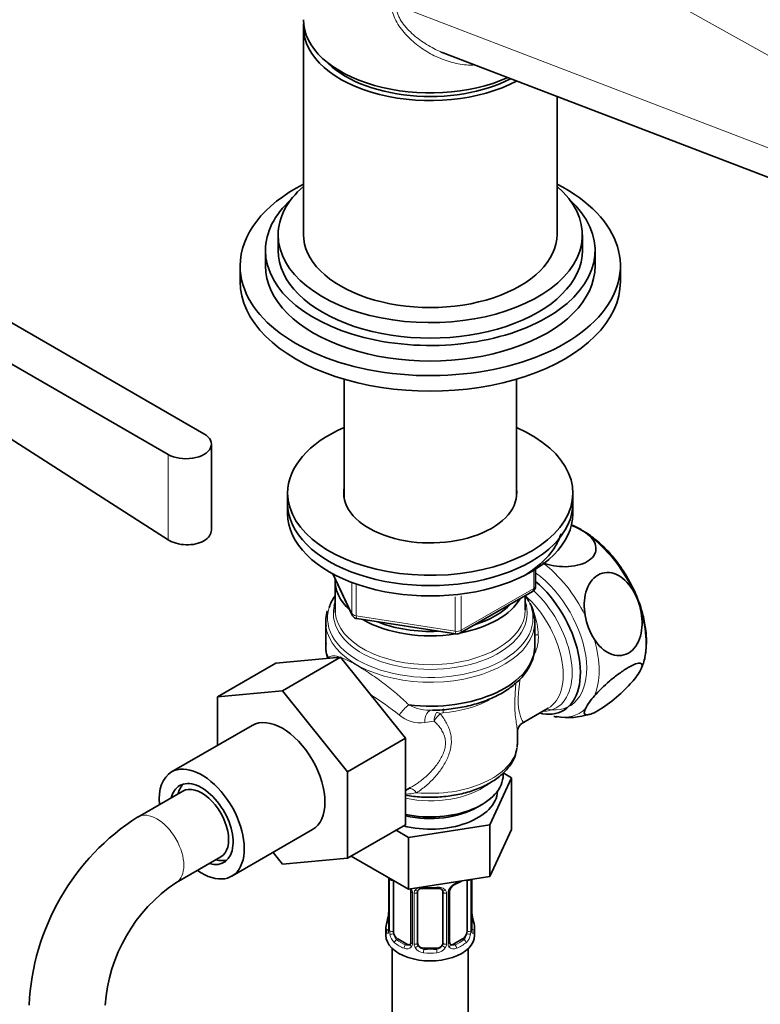
# Model space of a CAD drawing. Units: millimetres. Extents: x 0 to 2407, y 0 to 2723.
# Drawn here: x 1778 to 1895, y 614 to 769 of the extents above; entities that cross this region are included whole.
import ezdxf
from ezdxf import colors
from ezdxf.entities.mleader import LeaderData, LeaderLine
from ezdxf.math import Vec2, Vec3

# ---------------------------------------------------------------- set-up
doc = ezdxf.new("R2010")
doc.units = ezdxf.units.MM
doc.layers.add('DV6_Défaut', color=7, linetype='Continuous')
doc.layers.add('Défaut', color=7, linetype='Continuous')

# ---------------------------------------------------------------- blocks, each defined once
blk = doc.blocks.new('_DOT')
at = {"color": 0}
blk.add_line((0, 0), (-1, 0), dxfattribs=at)
at = {"color": 0, "const_width": 0.333}
blk.add_lwpolyline([(-0.1665, 0, 1), (0.1665, 0, 1)], format="xyb", close=True, dxfattribs=at)
blk = doc.blocks.new('SE5')
at = {"layer": 'DV6_Défaut', "color": 7, "linetype": 'Continuous', "lineweight": 18}
for p, q in [((1988.46, 712.03), (1837.44, 796.3)), ((1837.44, 771.46), (1975.01, 718.72)), ((1801.44, 700.56), (1801.44, 687.1)), ((1827.53, 681.67), (1830.4, 675.48)), ((1859.12, 679.4), (1859.12, 682.27)), ((1830.4, 675.48), (1830.4, 680.24)), ((1831.11, 679.97), (1831.11, 675.07)), ((1847.69, 672.8), (1859.12, 679.4)), ((1846.73, 672.65), (1846.73, 678.1)), ((1847.69, 678.22), (1847.69, 672.8)), ((1831.11, 675.07), (1846.73, 672.65)), ((1843.4, 658.48), (1841.94, 658.23)), ((1836.28, 633.61), (1836.28, 625.55)), ((1836.39, 625.39), (1836.39, 633.46)), ((1849.21, 633.46), (1849.21, 625.39)), ((1849.32, 625.55), (1849.32, 633.5)), ((1839.99, 631.38), (1839.99, 623.32)), ((1840.26, 623.25), (1840.26, 631.31)), ((1845.34, 631.31), (1845.34, 623.25)), ((1845.62, 623.32), (1845.62, 631.38)), ((1837.71, 624.08), (1837.48, 623.95)), ((1839.12, 623.26), (1838.9, 623.13)), ((1846.48, 623.26), (1846.71, 623.13)), ((1847.89, 624.08), (1848.12, 623.95)), ((1841.8, 622.62), (1841.8, 622.43)), ((1843.8, 622.62), (1843.8, 622.43))]:
    blk.add_line(p, q, dxfattribs=at)
at = {"layer": 'DV6_Défaut', "color": 7, "linetype": 'Continuous', "lineweight": 35}
for p, q in [((1822.8, 767.96), (1822.8, 735.3)), ((1845.11, 763.84), (1978.25, 712.81)), ((1862.8, 735.3), (1862.8, 757.06)), ((1818.8, 735.22), (1818.8, 732.77)), ((1866.8, 732.77), (1866.8, 735.22)), ((1816.8, 732.77), (1816.8, 730.32)), ((1868.8, 730.32), (1868.8, 732.77)), ((1812.8, 730.32), (1812.8, 727.87)), ((1872.8, 727.87), (1872.8, 730.32)), ((1807.09, 703.82), (1766.88, 727.04)), ((1761.22, 723.78), (1801.44, 700.56)), ((1829.2, 712.43), (1829.2, 693.8)), ((1856.4, 693.8), (1856.4, 712.43)), ((1801.44, 687.1), (1766.12, 709.71)), ((1808.26, 688.56), (1808.26, 702.19)), ((1820.3, 694.47), (1820.3, 692.84)), ((1865.3, 692.84), (1865.3, 694.47)), ((1820.3, 692.84), (1820.3, 691.21)), ((1865.3, 691.21), (1865.3, 692.84)), ((1859.42, 679.81), (1859.42, 682.45)), ((1827.44, 681.72), (1830.46, 675.21)), ((1827.8, 680.59), (1827.8, 676.03)), ((1847.49, 672.35), (1858.92, 678.95)), ((1857.8, 676.03), (1857.8, 678.3)), ((1831.22, 674.64), (1846.83, 672.22)), ((1826.3, 674.13), (1826.3, 670.35)), ((1859.3, 670.35), (1859.3, 674.13)), ((1818.41, 667.63), (1828.66, 668.55)), ((1828.66, 668.55), (1819.47, 663.24)), ((1828.66, 668.55), (1838.91, 655.79)), ((1818.41, 667.63), (1809.21, 662.32)), ((1809.21, 662.32), (1819.47, 663.24)), ((1809.21, 654.62), (1809.21, 662.32)), ((1819.47, 663.24), (1829.72, 650.48)), ((1857.41, 658.19), (1861.4, 660.5)), ((1814.72, 657.79), (1801.99, 650.45)), ((1856.55, 655.01), (1856.55, 657.03)), ((1838.91, 655.79), (1829.72, 650.48)), ((1838.91, 655.79), (1838.91, 642.12)), ((1829.72, 650.48), (1829.72, 636.81)), ((1854.3, 649.98), (1854.3, 650.31)), ((1855.63, 649.51), (1854.3, 650.28)), ((1852.19, 642.11), (1855.63, 649.51)), ((1855.63, 649.51), (1855.63, 641.35)), ((1803.74, 647.42), (1796.67, 643.33)), ((1838.91, 647.52), (1839.7, 647.97)), ((1850.23, 644.87), (1850.93, 645.28)), ((1838.91, 642.12), (1829.72, 636.81)), ((1839.36, 640.12), (1852.19, 642.11)), ((1852.19, 642.11), (1852.19, 633.94)), ((1811.49, 633.99), (1824.22, 641.34)), ((1837.41, 641.25), (1839.36, 640.12)), ((1852.19, 633.94), (1855.63, 641.35)), ((1839.36, 640.12), (1839.36, 631.96)), ((1819.49, 635.9), (1818, 637.75)), ((1802.67, 632.94), (1809.74, 637.02)), ((1829.72, 636.81), (1819.49, 635.9)), ((1830.34, 637.17), (1839.36, 631.96)), ((1836.25, 633.7), (1836.25, 625.63)), ((1837, 625.3), (1837, 633.32)), ((1839.36, 631.96), (1852.19, 633.94)), ((1848.6, 633.37), (1848.6, 625.3)), ((1849.35, 625.63), (1849.35, 633.5)), ((1839.75, 631.59), (1839.75, 623.53)), ((1840.8, 623.44), (1840.8, 631.5)), ((1844.8, 631.5), (1844.8, 623.44)), ((1845.85, 623.53), (1845.85, 631.59)), ((1849.4, 627.89), (1849.39, 627.93)), ((1835.8, 625.87), (1835.8, 624.66)), ((1849.8, 624.66), (1849.8, 625.87)), ((1839.12, 623.26), (1837.71, 624.08)), ((1847.89, 624.08), (1846.48, 623.26)), ((1836.8, 622.58), (1836.8, 461.36)), ((1843.8, 622.62), (1841.8, 622.62)), ((1848.8, 461.36), (1848.8, 622.58))]:
    blk.add_line(p, q, dxfattribs=at)
for centre, radius, start, end in [((1862.13, 681.03), 8.84, 48.8654, 71.1346), ((1861.93, 680.97), 9.02, 57.4605, 69.2698), ((1858.42, 679.81), 1, 300, 0), ((1865.16, 673.54), 11.12, 10.6144, 31.7977), ((1854.41, 674.6), 4.81, 0.6045, 30.9923), ((1830.58, 674.33), 4.27, 158.9722, 191.0972), ((1831.37, 675.63), 1, 204.8961, 240), ((1831.37, 675.63), 1, 240, 261.206), ((1878.15, 677.19), 11.12, 190.6144, 211.7977), ((1846.99, 673.21), 1, 261.206, 300), ((1830.37, 670.08), 4.05, 170.0606, 201.9601), ((1867.14, 671.42), 10.11, 317.5914, 332.2008), ((1876.17, 655.63), 10.11, 137.5914, 152.2008), ((1864.62, 669.77), 10.74, 260.0158, 288.2128), ((1816.69, 611.98), 37.21, 122.565, 177.435), ((1816.81, 611.91), 25.35, 123.9213, 176.0787), ((1847.57, 631.1), 1.83, 112.9058, 152.4416), ((1844.32, 638.92), 6.64, 292.5153, 301.4054), ((1839.07, 631.59), 0.673, 359.7564, 31.1891), ((1842.8, 643.84), 11.82, 264.9771, 275.0229), ((1844.52, 631.58), 0.277, 347.4319, 41.3171), ((1846.52, 631.59), 0.667, 148.6067, 180.2877), ((1821.63, 630.68), 14.86, 343.6059, 349.2522), ((1833.58, 628.4), 2.67, 348.931, 359.9369), ((1851.61, 628.36), 2.25, 179.0934, 190.8422), ((1863.97, 630.68), 14.86, 190.7479, 196.394), ((1835.26, 625.59), 0.997, 345.5609, 2.5986), ((1850.32, 625.58), 0.965, 179.2994, 194.3133), ((1846.13, 623.48), 0.27, 168.234, 221.1332), ((1846.09, 623.34), 0.161, 193.3031, 260.4189)]:
    blk.add_arc(centre, radius, start, end, dxfattribs=at)
at = {"layer": 'DV6_Défaut', "color": 7, "linetype": 'Continuous', "lineweight": 18}
for centre, radius, start, end in [((1847.93, 671.54), 11.93, 2.5892, 19.1917), ((1853.94, 671.68), 5.92, 332.9617, 3.8457), ((1802.86, 614.9), 56.68, 51.7777, 57.3627), ((1842.82, 667.61), 7.42, 242.4897, 272.8096), ((1841.24, 663.2), 5.02, 228.6643, 277.9948), ((1846.03, 658.45), 2.63, 147.8943, 179.236), ((1846.53, 656.76), 3.57, 126.9212, 151.2046), ((1838.92, 653.82), 6.87, 269.8637, 284.4871), ((1832.72, 633.57), 3.55, 0.6583, 2.6803), ((1837.5, 633.5), 1.11, 171.0907, 182.2972), ((1847.92, 630.67), 2.5, 113.0004, 150.18), ((1837.68, 630.67), 2.5, 29.8198, 32.7844), ((1838.83, 631.36), 1.16, 1.0203, 28.275), ((1841.04, 631.33), 0.785, 144.9712, 180.8641), ((1844.56, 631.33), 0.785, 359.1311, 35.0336), ((1846.78, 631.36), 1.16, 151.7186, 178.9861), ((1834.99, 625.51), 1.29, 343.3385, 1.8084), ((1839.29, 625.42), 2.89, 180.5093, 191.9483), ((1838.74, 625.17), 2.32, 188.7542, 226.8152), ((1846.86, 625.17), 2.32, 313.1842, 351.2464), ((1846.32, 625.42), 2.89, 348.0493, 359.4931), ((1850.61, 625.51), 1.29, 178.1771, 196.676), ((1839.21, 623.3), 0.779, 325.2937, 1.0277), ((1841.36, 623.27), 1.1, 180.837, 209.4908), ((1844.25, 623.27), 1.1, 330.5042, 359.168), ((1846.39, 623.3), 0.779, 178.9659, 214.7127), ((1839.1, 623.48), 0.972, 242.8666, 320.2121), ((1839.18, 623.82), 0.746, 247.8303, 300.1584), ((1841.89, 623.6), 1.72, 210.2871, 265.0453), ((1841.98, 623.63), 1.21, 206.8319, 261.5389), ((1843.63, 623.62), 1.2, 278.249, 333.3802), ((1843.71, 623.6), 1.72, 274.9548, 329.7127), ((1846.5, 623.48), 0.972, 219.7872, 297.134), ((1846.42, 623.81), 0.735, 240.3898, 292.8078)]:
    blk.add_arc(centre, radius, start, end, dxfattribs=at)
at = {"layer": 'DV6_Défaut', "color": 7, "linetype": 'Continuous', "lineweight": 35}
for centre, major_axis, ratio, start_param, end_param in [((1842.8, 769.18), (20, 0), 0.57735, 3.141593, 5.369739), ((1842.8, 767.96), (-20, 0), 0.57735, 6.230127, 6.283185), ((1842.8, 767.96), (-20, 0), 0.57735, 0, 2.320158), ((1842.8, 767.96), (18.9, 0), 0.57735, 3.639417, 5.447772), ((1842.8, 730.32), (-30, 0), 0.57735, 5.442117, 6.283185), ((1842.8, 730.32), (-30, 0), 0.57735, 0, 3.982661), ((1842.8, 735.22), (-24, 0), 0.57735, 5.6975, 6.283185), ((1842.8, 735.22), (-24, 0), 0.57735, 0, 3.727278), ((1842.8, 732.77), (-26, 0), 0.57735, 5.71884, 6.283185), ((1842.8, 732.77), (-26, 0), 0.57735, 0, 3.705938), ((1842.8, 735.3), (-20, 0), 0.57735, 0, 3.141593), ((1842.8, 732.77), (-24, 0), 0.57735, 0, 3.141593), ((1842.8, 730.32), (-26, 0), 0.57735, 0, 3.141593), ((1842.8, 727.87), (-30, 0), 0.57735, 0, 3.141593), ((1842.8, 694.47), (-22.5, 0), 0.57735, 0, 4.063321), ((1842.8, 694.47), (-22.5, 0), 0.57735, 5.361457, 6.283185), ((1804.26, 702.19), (-4, 0), 0.57735, 0.785398, 3.926991), ((1842.8, 694.47), (-13.65, 0), 0.57735, 0, 3.227211), ((1842.8, 694.47), (-13.65, 0), 0.57735, 6.197567, 6.283185), ((1842.8, 692.84), (-22.5, 0), 0.57735, 0, 3.141593), ((1842.8, 692.84), (-22.5, 0), 0.57735, 0, 3.141593), ((1842.8, 691.21), (-22.5, 0), 0.57735, 0, 3.141593), ((1842.8, 680.59), (15, 0), 0.57735, 3.104021, 3.702763), ((1857.3, 671.41), (6.5, -11.26), 0.57735, 0, 2.123554), ((1842.8, 674.71), (16.21, 0), 0.57735, 2.753203, 2.95993), ((1842.8, 680.59), (15, 0), 0.57735, 5.033813, 5.961762), ((1842.8, 674.71), (16.21, 0), 0.57735, 0.284343, 0.394264), ((1842.8, 675.46), (15.29, 0), 0.57735, -3.337622, -3.27238), ((1842.8, 681), (14.5, 0), 0.57735, 5.212571, 5.783003), ((1842.8, 675.46), (15.29, 0), 0.57735, 0.128112, 0.196029), ((1842.8, 676.03), (15, 0), 0.57735, 3.141593, 3.190817), ((1842.8, 674.13), (16.5, 0), 0.57735, 0, 0.048243), ((1842.8, 674.13), (16.5, 0), 0.57735, 3.141593, 3.200506), ((1842.8, 680.59), (15, 0), 0.57735, 3.923071, 4.978108), ((1842.8, 681), (14.5, 0), 0.57735, 4.105243, 4.795936), ((1842.8, 670.35), (16.5, 0), 0.57735, 3.141593, 3.349248), ((1842.8, 670.35), (-16.5, 0), 0.57735, 1.363141, 3.141593), ((1857.3, 671.41), (6.5, -11.26), 0.57735, 5.798058, 6.283185), ((1859.09, 672.44), (-7.32, 12.69), 0.57735, -3.613792, -3.556277), ((1819.47, 649.57), (-4.75, 8.23), 0.57735, 3.141593, 6.283185), ((1842.8, 655.01), (-13.75, 0), 0.57735, 3.056031, 3.141593), ((1806.74, 642.22), (-4.75, 8.23), 0.57735, 2.254384, 6.283185), ((1806.74, 642.22), (-4.75, 8.23), 0.57735, 0, 0.887208), ((1842.8, 649.98), (11.5, 0), 0.57735, 4.367405, 6.283185), ((1806.74, 642.22), (-3.5, 6.06), 0.57735, 0, 0.5411), ((1807.8, 642.83), (-3.5, 6.06), 0.57735, 0.152109, 0.5411), ((1806.74, 642.22), (-3.5, 6.06), 0.57735, 2.600493, 6.283185), ((1806.74, 642.22), (3, -5.2), 0.57735, 0, 3.141593), ((1842.8, 647.53), (-10.6, 0), 0.57735, 1.159292, 3.120578), ((1842.8, 649.16), (10.5, 0), 0.57735, 4.332961, 5.497787), ((1807.8, 642.83), (-3.5, 6.06), 0.57735, 2.600493, 2.989484), ((1836.65, 633.7), (0.4, 0), 0.57735, 3.115186, 3.141591), ((1846.71, 633.15), (-0.156, 0.368), 0.483207, 3.12645, 3.992305), ((1847.89, 632.96), (0.5, 0.866), 0.57735, -0.785398, -0.762097), ((1841.8, 631.5), (-1, 0), 0.816497, 6.156042, 6.283185), ((1842.8, 625.87), (7, 0), 0.57735, 2.989492, 3.293694), ((1842.8, 625.87), (-7, 0), 0.57735, 2.989492, 3.293694), ((1837.71, 624.89), (-0.5, 0.866), 0.57735, 0.785398, 1.231911), ((1837.71, 624.89), (0.5, -0.866), 0.57735, 4.373504, 5.497787), ((1847.89, 624.89), (0.5, 0.866), 0.57735, 3.926991, 5.051274), ((1847.89, 624.89), (0.5, 0.866), 0.57735, 5.051274, 5.497787), ((1848.95, 625.63), (-0.4, 0), 0.57735, 2.769946, 3.141593), ((1842.8, 624.66), (-7, 0), 0.57735, 0, 3.141593), ((1839.12, 624.08), (-0.5, 0.866), 0.57735, 2.356194, 3.141593), ((1841.8, 623.44), (1, 0), 0.816497, 3.141593, 3.588106), ((1843.8, 623.44), (1, 0), 0.816497, 5.836672, 6.283185), ((1846.48, 624.08), (0.5, 0.866), 0.57735, 3.141593, 3.926991), ((1841.8, 623.44), (-1, 0), 0.816497, 0.446513, 1.570796), ((1843.8, 623.44), (1, 0), 0.816497, 4.712389, 5.836672)]:
    blk.add_ellipse(centre, major_axis=major_axis, ratio=ratio, start_param=start_param, end_param=end_param, dxfattribs=at)
at = {"layer": 'DV6_Défaut', "color": 7, "linetype": 'Continuous', "lineweight": 18}
for centre, major_axis, ratio, start_param, end_param in [((1866.47, 676.7), (7.32, -12.69), 0.57735, 1.452206, 2.212985), ((1859.09, 672.44), (7.32, -12.69), 0.57735, 1.452206, 2.212985), ((1858.36, 672.02), (-6.45, 11.17), 0.57735, 2.671264, 5.381476), ((1858.42, 679.81), (-0.5, 0.866), 0.57735, 3.141593, 3.926991), ((1858.42, 679.81), (-1, 0), 0.57735, 2.356194, 3.141593), ((1855.65, 670.46), (5.75, -9.96), 0.57735, 0, 2.096206), ((1856.65, 671.04), (6.04, -10.47), 0.57735, 0, 2.065932), ((1842.8, 674.71), (16.21, 0), 0.57735, 2.95993, 6.283185), ((1842.8, 675.46), (15.29, 0), 0.57735, 3.010805, 6.283185), ((1842.8, 675.46), (15.29, 0), 0.57735, 0, 0.128112), ((1842.8, 674.71), (16.21, 0), 0.57735, 0, 0.284343), ((1842.8, 676.03), (15, 0), 0.57735, 3.190817, 6.283185), ((1831.37, 675.63), (-1, 0), 0.57735, 0.261799, 1.308997), ((1831.37, 675.63), (0.907, 0.421), 0.788675, 2.790713, 3.141593), ((1831.37, 675.63), (0.153, 0.988), 0.211325, 2.202711, 3.141593), ((1866.47, 676.7), (7.32, -12.69), 0.57735, 0.405009, 1.165788), ((1842.8, 674.13), (16.5, 0), 0.57735, 3.200506, 6.283185), ((1846.99, 673.21), (-1, 0), 0.57735, 1.308997, 2.356194), ((1846.99, 673.21), (0.153, 0.988), 0.211325, 2.202711, 3.141593), ((1846.99, 673.21), (-0.5, 0.866), 0.57735, 3.141593, 3.926991), ((1860.9, 672.55), (1.98, 0.3), 0.184009, 3.739131, 4.119219), ((1859.09, 672.44), (7.32, -12.69), 0.57735, 0.405009, 1.165788), ((1838.99, 659.9), (-1.35, -1.48), 0.274274, 4.122165, 5.271899), ((1842.8, 667.64), (13.75, 0), 0.57735, 4.860541, 5.453768), ((1856.65, 671.04), (6.04, -10.47), 0.57735, 5.970565, 6.283185), ((1843.21, 658.21), (0.18, -1.99), 0.633525, 3.022568, 4.647907), ((1844.56, 658.76), (-1.12, 1), 0.395766, 5.200581, 5.746315), ((1845.05, 658.93), (0.13, -1.49), 0.120524, 3.14254, 4.091707), ((1859.09, 672.44), (-7.32, 12.69), 0.57735, 2.726908, 3.260183), ((1842.8, 655.01), (-13.75, 0), 0.57735, 1.412956, 3.056031), ((1842.8, 652.53), (11.5, 0), 0.57735, 4.367405, 5.628105), ((1840.33, 646.03), (0.95, -1.76), 0.451804, 2.012891, 3.08021), ((1799.67, 638.14), (3, -5.2), 0.57735, 0.004989, 3.142179), ((1836.65, 633.7), (0.4, 0), 0.57735, 3.141591, 3.513239), ((1836.76, 633.55), (0.4, 0), 0.57735, 3.555344, 5.22599), ((1842.8, 636.22), (7, 0), 0.57735, -0.937499, -0.841883), ((1848.84, 633.55), (-0.4, 0), 0.57735, 0.912181, 2.727841), ((1840.02, 632.12), (0.359, 0.176), 0.358003, 3.129907, 4.05706), ((1840.15, 631.59), (0.4, 0), 0.57735, 3.138906, 4.298637), ((1840.4, 631.53), (0.4, 0), 0.57735, 4.340743, 6.156403), ((1840.54, 631.99), (-0.332, 0.222), 0.641506, 1.587428, 3.14442), ((1842.8, 636.22), (-7, 0), 0.57735, 1.418695, 1.722897), ((1841.8, 632.46), (0.035, 0.398), 0.123712, 2.191761, 3.141508), ((1843.8, 632.46), (-0.035, 0.398), 0.123712, 3.141662, 4.091425), ((1845.06, 631.99), (0.332, 0.222), 0.641506, 3.148957, 4.695758), ((1845.2, 631.53), (-0.4, 0), 0.57735, 0.126783, 1.942443), ((1845.45, 631.59), (-0.4, 0), 0.57735, 1.984548, 3.144521), ((1845.59, 632.12), (-0.359, 0.176), 0.358003, 2.226125, 3.169467), ((1836.28, 626.45), (0.387, -0.103), 0.80707, 1.846723, 3.352676), ((1842.8, 626.2), (6.6, 0), 0.57735, 3.017713, 3.265472), ((1836.6, 627.83), (0.395, -0.063), 0.166114, 3.188685, 3.653865), ((1849, 627.83), (-0.395, -0.063), 0.166114, 2.62932, 3.098221), ((1849.33, 626.45), (-0.387, -0.103), 0.80707, 2.93051, 4.436462), ((1842.8, 626.2), (-6.6, 0), 0.57735, 3.017713, 3.265472), ((1836.28, 625.3), (-0.387, -0.103), 0.80707, 4.501306, 6.072102), ((1836.6, 625.22), (0.381, -0.123), 0.86268, 3.140217, 3.728142), ((1836.65, 625.63), (0.4, 0), 0.57735, 3.141593, 3.513239), ((1836.76, 625.48), (-0.4, 0), 0.57735, 0.413752, 2.229412), ((1836.82, 624.92), (-0.392, -0.078), 0.178244, 0.357599, 2.242775), ((1848.79, 624.92), (0.392, -0.078), 0.178244, 4.04041, 5.925586), ((1848.84, 625.48), (0.4, 0), 0.57735, 4.053773, 5.869434), ((1849.33, 625.3), (0.387, -0.103), 0.80707, 0.211083, 1.718624), ((1849, 625.22), (-0.381, -0.123), 0.86268, 2.555043, 3.150943), ((1837.48, 623.62), (-0.247, -0.314), 0.658162, 4.015526, 5.586322), ((1842.8, 625.87), (-7, 0), 0.57735, 0.633297, 0.937499), ((1842.8, 626.2), (-6.6, 0), 0.57735, 0.633297, 0.937499), ((1840.02, 623.07), (0.333, -0.222), 0.670791, 3.124422, 4.652076), ((1840.15, 623.53), (0.4, 0), 0.57735, 3.141593, 4.298637), ((1840.4, 623.47), (-0.4, 0), 0.57735, 1.19915, 3.01481), ((1845.2, 623.47), (0.4, 0), 0.57735, 3.268375, 5.084035), ((1845.45, 623.53), (-0.4, 0), 0.57735, 1.984548, 3.141593), ((1845.59, 623.07), (-0.333, -0.222), 0.670791, 1.631109, 3.166666), ((1842.8, 626.2), (6.6, 0), 0.57735, 5.345686, 5.649888), ((1842.8, 625.87), (7, 0), 0.57735, 5.345686, 5.649888), ((1848.12, 623.62), (0.247, -0.314), 0.658162, 0.696863, 2.267659), ((1838.9, 622.8), (-0.156, -0.368), 0.483207, 3.861676, 5.432473), ((1840.54, 622.94), (-0.355, -0.185), 0.387288, 0.98259, 2.867767), ((1841.8, 622.11), (-0.035, -0.398), 0.123712, 3.762557, 5.333353), ((1842.8, 625.87), (7, 0), 0.57735, 4.560288, 4.86449), ((1842.8, 626.2), (-6.6, 0), 0.57735, 1.418695, 1.722897), ((1843.8, 622.11), (0.035, -0.398), 0.123712, 0.949832, 2.520628), ((1845.06, 622.94), (0.355, -0.185), 0.387288, 3.415419, 5.300595), ((1846.71, 622.8), (0.156, -0.368), 0.483207, 0.850713, 2.421509)]:
    blk.add_ellipse(centre, major_axis=major_axis, ratio=ratio, start_param=start_param, end_param=end_param, dxfattribs=at)
for points, knots in [([(1849.56, 762.02), (1849.43, 762.02), (1849.3, 762.02), (1848.73, 762.03), (1848.3, 762.06), (1847.43, 762.17), (1847, 762.25), (1846.14, 762.46), (1845.71, 762.58), (1844.45, 763.02), (1843.63, 763.38), (1842.06, 764.24), (1841.3, 764.75), (1839.9, 765.87), (1839.24, 766.48), (1838.37, 767.5), (1838.1, 767.86), (1837.61, 768.59), (1837.4, 768.97), (1837.04, 769.74), (1836.9, 770.14), (1836.71, 770.94), (1836.66, 771.33), (1836.66, 771.72)], [0, 0, 0, 0, 0.022567, 0.022567, 0.097754, 0.097754, 0.172942, 0.172942, 0.248129, 0.248129, 0.398503, 0.398503, 0.548877, 0.548877, 0.699251, 0.699251, 0.774439, 0.774439, 0.849626, 0.849626, 0.924813, 0.924813, 1, 1, 1, 1]), ([(1837.44, 771.46), (1837.43, 771.09), (1837.48, 770.72), (1837.65, 770.16), (1837.72, 769.97), (1837.88, 769.6), (1837.97, 769.42), (1838.28, 768.88), (1838.52, 768.53), (1839.06, 767.87), (1839.35, 767.55), (1840.28, 766.65), (1840.96, 766.12), (1842.04, 765.39), (1842.41, 765.16), (1843.17, 764.73), (1843.55, 764.53), (1844.14, 764.25), (1844.33, 764.16), (1844.53, 764.08)], [0, 0, 0, 0, 0.117752, 0.117752, 0.176628, 0.176628, 0.235504, 0.235504, 0.353255, 0.353255, 0.471007, 0.471007, 0.706511, 0.706511, 0.824263, 0.824263, 0.942014, 0.942014, 1, 1, 1, 1]), ([(1826.66, 668.39), (1826.78, 668.57), (1826.96, 668.69), (1827.3, 668.77), (1827.43, 668.79), (1827.73, 668.77), (1827.9, 668.75), (1828.26, 668.66), (1828.46, 668.6), (1828.9, 668.45), (1829.14, 668.35), (1829.65, 668.12), (1829.93, 667.98), (1830.51, 667.68), (1830.81, 667.51), (1831.45, 667.15), (1831.78, 666.95), (1832.29, 666.63), (1832.47, 666.51), (1832.82, 666.29), (1833, 666.17), (1833.53, 665.81), (1833.89, 665.57), (1834.61, 665.06), (1834.98, 664.79), (1836.06, 663.97), (1836.77, 663.41), (1837.79, 662.54), (1838.13, 662.24), (1838.78, 661.64), (1839.09, 661.34), (1839.4, 661.03)], [0, 0, 0, 0, 0.125, 0.125, 0.1875, 0.1875, 0.25, 0.25, 0.3125, 0.3125, 0.375, 0.375, 0.4375, 0.4375, 0.5, 0.5, 0.5625, 0.5625, 0.59375, 0.59375, 0.625, 0.625, 0.6875, 0.6875, 0.75, 0.75, 0.875, 0.875, 0.9375, 0.9375, 1, 1, 1, 1]), ([(1856.55, 656.86), (1856.55, 656.95), (1856.54, 657.05), (1856.51, 657.39), (1856.46, 657.65), (1856.36, 658.29), (1856.3, 658.65), (1856.21, 659.51), (1856.17, 660), (1856.14, 660.83), (1856.14, 661.13), (1856.15, 661.74), (1856.16, 662.06), (1856.19, 662.71), (1856.21, 663.05), (1856.26, 663.74), (1856.28, 664.09), (1856.31, 664.46), (1856.31, 664.47), (1856.31, 664.49)], [0, 0, 0, 0, 0.08684, 0.08684, 0.268758, 0.268758, 0.450676, 0.450676, 0.632594, 0.632594, 0.723553, 0.723553, 0.814512, 0.814512, 0.905471, 0.905471, 0.99643, 0.99643, 1, 1, 1, 1]), ([(1856.98, 665.16), (1856.95, 664.93), (1856.92, 664.71), (1856.86, 664.16), (1856.82, 663.85), (1856.75, 663.22), (1856.72, 662.91), (1856.68, 662.32), (1856.67, 662.04), (1856.67, 661.5), (1856.67, 661.24), (1856.71, 660.77), (1856.73, 660.56), (1856.79, 660.17), (1856.83, 659.99), (1856.94, 659.51), (1857.03, 659.26), (1857.19, 658.85), (1857.26, 658.69), (1857.37, 658.44), (1857.41, 658.35), (1857.44, 658.24), (1857.43, 658.21), (1857.41, 658.19)], [0, 0, 0, 0, 0.049175, 0.049175, 0.119196, 0.119196, 0.189216, 0.189216, 0.259237, 0.259237, 0.329258, 0.329258, 0.399278, 0.399278, 0.469299, 0.469299, 0.60934, 0.60934, 0.749382, 0.749382, 0.889423, 0.889423, 1, 1, 1, 1]), ([(1844.38, 659.62), (1844.58, 659.38), (1844.76, 659.13), (1845.09, 658.63), (1845.25, 658.38), (1845.52, 657.86), (1845.65, 657.6), (1845.85, 657.06), (1845.94, 656.78), (1846.13, 655.93), (1846.16, 655.34), (1846.06, 654.45), (1846.01, 654.14), (1845.85, 653.54), (1845.76, 653.24), (1845.41, 652.36), (1845.11, 651.79), (1844.41, 650.7), (1844.01, 650.18), (1843.15, 649.2), (1842.69, 648.74), (1841.7, 647.9), (1841.18, 647.51), (1840.64, 647.17)], [0, 0, 0, 0, 0.0625, 0.0625, 0.125, 0.125, 0.1875, 0.1875, 0.25, 0.25, 0.375, 0.375, 0.4375, 0.4375, 0.5, 0.5, 0.625, 0.625, 0.75, 0.75, 0.875, 0.875, 1, 1, 1, 1]), ([(1844.83, 659.79), (1844.75, 659.78), (1844.67, 659.77), (1844.51, 659.71), (1844.43, 659.67), (1844.38, 659.62)], [0, 0, 0, 0, 0.5, 0.5, 1, 1, 1, 1]), ([(1839.7, 647.97), (1840.1, 648.2), (1840.5, 648.46), (1841.38, 649.09), (1841.86, 649.48), (1842.75, 650.31), (1843.16, 650.75), (1843.73, 651.45), (1843.91, 651.69), (1844.25, 652.19), (1844.41, 652.45), (1844.68, 652.97), (1844.8, 653.23), (1845, 653.77), (1845.08, 654.04), (1845.18, 654.59), (1845.2, 654.86), (1845.19, 655.38), (1845.15, 655.65), (1845.03, 656.15), (1844.94, 656.39), (1844.72, 656.85), (1844.59, 657.07), (1844.3, 657.49), (1844.13, 657.7), (1843.78, 658.1), (1843.6, 658.29), (1843.4, 658.48)], [0, 0, 0, 0, 0.1008591, 0.1008591, 0.2293078, 0.2293078, 0.3577565, 0.3577565, 0.4219809, 0.4219809, 0.4862052, 0.4862052, 0.5504296, 0.5504296, 0.6146539, 0.6146539, 0.6788783, 0.6788783, 0.7431026, 0.7431026, 0.807327, 0.807327, 0.8715513, 0.8715513, 0.9357757, 0.9357757, 1, 1, 1, 1]), ([(1840.4, 631.78), (1840.46, 631.87), (1840.54, 631.94), (1840.73, 632.06), (1840.84, 632.11), (1841.07, 632.19), (1841.2, 632.22), (1841.46, 632.24), (1841.6, 632.24), (1841.74, 632.23)], [0, 0, 0, 0, 0.25, 0.25, 0.5, 0.5, 0.75, 0.75, 1, 1, 1, 1]), ([(1843.86, 632.23), (1844, 632.24), (1844.14, 632.24), (1844.4, 632.22), (1844.53, 632.19), (1844.76, 632.12), (1844.87, 632.06), (1845.06, 631.94), (1845.14, 631.87), (1845.2, 631.78)], [0, 0, 0, 0, 0.25, 0.25, 0.5, 0.5, 0.75, 0.75, 1, 1, 1, 1]), ([(1836.23, 625.14), (1836.2, 625.07), (1836.17, 625.03), (1836.11, 624.98), (1836.08, 624.97), (1836.02, 624.99), (1835.99, 625.02), (1835.93, 625.12), (1835.9, 625.18), (1835.88, 625.26)], [0, 0, 0, 0, 0.25, 0.25, 0.5, 0.5, 0.75, 0.75, 1, 1, 1, 1]), ([(1837.07, 624.91), (1837.09, 624.81), (1837.11, 624.72), (1837.15, 624.53), (1837.18, 624.44), (1837.28, 624.19), (1837.37, 624.04), (1837.48, 623.95)], [0, 0, 0, 0, 0.25, 0.25, 0.5, 0.5, 1, 1, 1, 1]), ([(1848.12, 623.95), (1848.18, 623.99), (1848.22, 624.05), (1848.31, 624.19), (1848.35, 624.27), (1848.45, 624.52), (1848.5, 624.72), (1848.53, 624.91)], [0, 0, 0, 0, 0.25, 0.25, 0.5, 0.5, 1, 1, 1, 1]), ([(1849.72, 625.26), (1849.7, 625.18), (1849.67, 625.12), (1849.62, 625.02), (1849.59, 624.99), (1849.52, 624.97), (1849.49, 624.98), (1849.43, 625.03), (1849.4, 625.07), (1849.38, 625.14)], [0, 0, 0, 0, 0.25, 0.25, 0.5, 0.5, 0.75, 0.75, 1, 1, 1, 1])]:
    blk.add_open_spline(points, degree=3, knots=knots, dxfattribs=at)
at = {"layer": 'DV6_Défaut', "color": 7, "linetype": 'Continuous', "lineweight": 35}
for points in [[(1844.53, 764.08), (1844.72, 764), (1844.92, 763.92), (1845.12, 763.84)], [(1857.41, 658.19), (1857.4, 658.19), (1857.4, 658.19), (1857.39, 658.19)], [(1856.55, 656.75), (1856.55, 656.78), (1856.55, 656.82), (1856.55, 656.86)], [(1839.36, 647.78), (1839.47, 647.84), (1839.58, 647.9), (1839.7, 647.97)], [(1840.82, 631.6), (1840.83, 631.7), (1840.85, 631.75), (1840.88, 631.77)], [(1839.68, 623.29), (1839.66, 623.24), (1839.62, 623.21), (1839.54, 623.19)], [(1839.75, 623.53), (1839.73, 623.39), (1839.71, 623.31), (1839.68, 623.3)]]:
    blk.add_open_spline(points, degree=3, dxfattribs=at)
for points, knots in [([(1808.26, 688.61), (1808.26, 688.61), (1808.26, 688.61), (1808.26, 687.97), (1807.83, 687.35), (1806.36, 686.5), (1805.32, 686.26), (1803.21, 686.33), (1802.18, 686.62), (1801.44, 687.1)], [0, 0, 0, 0, 0.0001712, 0.0001712, 0.3334475, 0.3334475, 0.6667237, 0.6667237, 1, 1, 1, 1]), ([(1876.11, 666.85), (1876.17, 666.97), (1876.5, 667.6), (1876.81, 669.12), (1876.97, 671.28), (1876.74, 673.67), (1876.15, 676.14), (1875.24, 678.62), (1874.03, 681.02), (1872.56, 683.28), (1870.87, 685.32), (1869.06, 687.04), (1867.63, 688.08), (1866.91, 688.5), (1866.78, 688.57)], [0, 0, 0, 0, 0.017046, 0.109297, 0.205067, 0.30277, 0.400727, 0.498384, 0.595797, 0.693192, 0.790801, 0.888877, 0.982349, 1, 1, 1, 1]), ([(1857.97, 681.68), (1858.41, 681.95), (1859.54, 682.72), (1861.12, 684.11), (1862.52, 685.88), (1863.15, 687.21), (1863.41, 687.94), (1863.43, 688.01)], [0, 0, 0, 0, 0.160047, 0.431791, 0.702824, 0.971173, 1, 1, 1, 1]), ([(1867.95, 687.69), (1868.58, 687.07), (1868.97, 686.35), (1868.93, 684.89), (1868.46, 684.17), (1866.68, 683.14), (1865.41, 682.86), (1862.9, 682.83), (1861.64, 683.06), (1860.56, 683.43)], [0, 0, 0, 0, 0.25, 0.25, 0.5, 0.5, 0.75, 0.75, 1, 1, 1, 1]), ([(1867.23, 675.14), (1867.02, 676.38), (1867.04, 677.67), (1867.53, 679.42), (1867.78, 679.96), (1868.41, 680.88), (1868.81, 681.27), (1869.7, 681.78), (1870.19, 681.92), (1871.18, 681.94), (1871.69, 681.83), (1873.12, 681.19), (1873.95, 680.39), (1874.61, 679.4)], [0, 0, 0, 0, 0.25, 0.25, 0.375, 0.375, 0.5, 0.5, 0.625, 0.625, 0.75, 0.75, 1, 1, 1, 1]), ([(1876.09, 675.59), (1876.29, 674.37), (1876.28, 673.07), (1875.61, 670.72), (1874.95, 669.72), (1873.17, 668.69), (1872.1, 668.69), (1870.2, 669.54), (1869.36, 670.35), (1868.7, 671.33)], [0, 0, 0, 0, 0.25, 0.25, 0.5, 0.5, 0.75, 0.75, 1, 1, 1, 1]), ([(1843.15, 660.21), (1843.33, 660.21), (1844.37, 660.18), (1846.47, 660.4), (1849.16, 660.9), (1851.7, 661.7), (1853.98, 662.76), (1855.94, 664.06), (1857.53, 665.58), (1858.63, 667.27), (1859.21, 668.8), (1859.22, 669.63), (1859.23, 669.92)], [0, 0, 0, 0, 0.020119, 0.136019, 0.252105, 0.368571, 0.48561, 0.603324, 0.721395, 0.838354, 0.952121, 1, 1, 1, 1]), ([(1868.7, 662.45), (1869.36, 663.19), (1870.19, 664.01), (1871.61, 665.22), (1872.11, 665.62), (1873.1, 666.34), (1873.6, 666.67), (1874.48, 667.18), (1874.88, 667.37), (1875.53, 667.6), (1875.77, 667.63), (1876.28, 667.53), (1876.3, 667.19), (1876.09, 666.71)], [0, 0, 0, 0, 0.25, 0.25, 0.375, 0.375, 0.5, 0.5, 0.625, 0.625, 0.75, 0.75, 1, 1, 1, 1]), ([(1874.61, 664.61), (1873.96, 663.87), (1873.13, 663.05), (1871.22, 661.42), (1870.16, 660.64), (1868.38, 659.61), (1867.71, 659.39), (1867.04, 659.52), (1867.02, 659.86), (1867.23, 660.34)], [0, 0, 0, 0, 0.25, 0.25, 0.5, 0.5, 0.75, 0.75, 1, 1, 1, 1]), ([(1856.56, 656.91), (1856.56, 656.93), (1856.56, 657.01), (1856.7, 657.59), (1857.27, 658.18), (1857.57, 658.26), (1857.66, 658.28)], [0, 0, 0, 0, 0.123017, 0.460684, 0.869253, 1, 1, 1, 1]), ([(1838.89, 646.77), (1839.3, 646.7), (1840.58, 646.52), (1842.71, 646.39), (1845.3, 646.53), (1847.8, 646.95), (1850.13, 647.66), (1852.22, 648.64), (1854, 649.88), (1855.31, 651.28), (1856.19, 652.77), (1856.36, 653.69), (1856.45, 654.19)], [0, 0, 0, 0, 0.053352, 0.16172, 0.270062, 0.378599, 0.487571, 0.597255, 0.707802, 0.818649, 0.916623, 1, 1, 1, 1]), ([(1840.88, 631.77), (1840.89, 631.79), (1840.94, 631.87), (1841.11, 631.98), (1841.41, 632.07), (1841.64, 632.06), (1841.77, 632.06)], [0, 0, 0, 0, 0.120609, 0.424275, 0.710752, 1, 1, 1, 1]), ([(1843.84, 632.05), (1843.9, 632.06), (1844.07, 632.08), (1844.35, 632.03), (1844.61, 631.92), (1844.69, 631.82), (1844.73, 631.77)], [0, 0, 0, 0, 0.135641, 0.429035, 0.722759, 1, 1, 1, 1]), ([(1836.22, 625.35), (1836.22, 625.34), (1836.22, 625.32), (1836.21, 625.32), (1836.21, 625.32)], [0, 0, 0, 0, 0.530688, 1, 1, 1, 1]), ([(1849.39, 625.32), (1849.39, 625.32), (1849.39, 625.32), (1849.38, 625.34), (1849.38, 625.35)], [0, 0, 0, 0, 0.588244, 1, 1, 1, 1])]:
    blk.add_open_spline(points, degree=3, knots=knots, dxfattribs=at)
at = {"layer": 'DV6_Défaut', "color": 7, "linetype": 'Continuous', "lineweight": 18}
blk.add_open_spline([(1826.56, 668.54), (1826.57, 668.48), (1826.61, 668.43), (1826.66, 668.39)], degree=3, dxfattribs=at)

msp = doc.modelspace()

# ---------------------------------------------------------------- block references
at = {"layer": 'Défaut'}
msp.add_blockref('SE5', (0, 0), dxfattribs=at)

# ---------------------------------------------------------------- leaders
at = {"layer": 'Défaut', "color": 7, "linetype": 'Continuous', "lineweight": 18}
ml = msp.add_multileader_mtext('Standard', dxfattribs=at)
ml.set_content('{\\pxsm0.9;\\fSolid Edge ISO|b1||i0||c0|p34;\\W1.;24/11/2022\\P}', color=256)
ml.set_leader_properties()
ml.set_arrow_properties(name='DOT')
ml.build(insert=Vec2(0, 0))
ml.multileader.update_dxf_attribs({"leader_type": 0, "dogleg_length": 0, "arrow_head_size": 12})
ctx = ml.context
ctx.base_point, ctx.char_height, ctx.arrow_head_size, ctx.landing_gap_size = Vec3(2319.8, 2715.63), 12, 12, 4.2
notes = []
notes.append((ctx, [(0, (0, 0, 0), (0, 0), (1, 0), 1, [])]))
ctx.mtext.insert = Vec3(2321.8, 2721.75)
for ctx, leaders in notes:
    for number, flags, end, landing, length, lines in leaders:
        leader = LeaderData()
        leader.index, (leader.has_last_leader_line, leader.has_dogleg_vector, leader.attachment_direction) = number, flags
        leader.last_leader_point, leader.dogleg_vector, leader.dogleg_length = Vec3(end), Vec3(landing), length
        for number, points, colour, breaks in lines:
            line = LeaderLine()
            line.index, line.vertices, line.color, line.breaks = number, Vec3.list(points), colors.encode_raw_color(colour), breaks
            leader.lines.append(line)
        ctx.leaders.append(leader)

doc.saveas('drawing.dxf')
